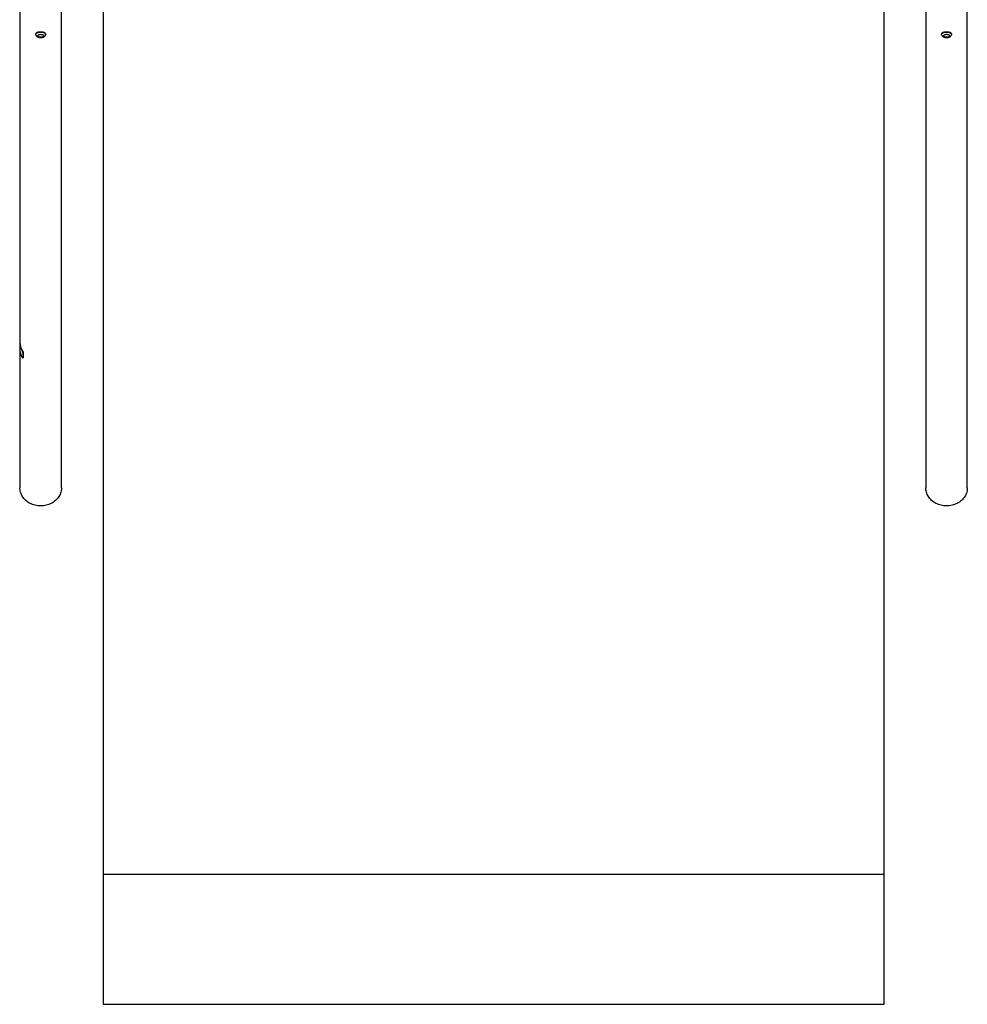
# Model space of a CAD drawing. Units: millimetres. Extents: x 1176 to 4828, y 503 to 8526.
# Drawn here: x 1176 to 4828, y 503 to 4296 of the extents above; entities that cross this region are included whole.
import ezdxf

# ---------------------------------------------------------------- set-up
doc = ezdxf.new("R2010")
doc.units = ezdxf.units.MM

msp = doc.modelspace()

# ---------------------------------------------------------------- linework, layer by layer
at = {"color": 7, "linetype": 'Continuous', "lineweight": 25}
for p, q in [((1497.5, 4476.7), (1497.5, 1003.4)), ((4507.7, 1003.4), (4507.7, 4476.7)), ((1177.3, 4412.5), (1177.3, 3053.5)), ((1337.3, 2492.3), (1337.3, 4412.5)), ((4667.9, 4412.5), (4667.9, 2492.3)), ((4827.9, 2492.3), (4827.9, 4412.5)), ((1244.7, 4246.5), (1243.3, 4245.6)), ((1271.3, 4245.6), (1270, 4246.5)), ((4735.3, 4246.5), (4733.9, 4245.6)), ((4761.9, 4245.6), (4760.6, 4246.5)), ((1176.3, 3053.5), (1176.3, 3028.5)), ((1177.3, 3017.5), (1177.3, 2492.3)), ((1186.3, 3019.8), (1187.1, 3020.3)), ((1189.6, 3014), (1188.8, 3013.6)), ((1188.8, 3013.6), (1188.8, 2993.6)), ((1189.6, 3014), (1189.6, 2994)), ((1188.5, 2992.8), (1189.4, 2993.3)), ((1188.8, 2993.6), (1189.6, 2994)), ((4507.7, 1003.4), (1497.5, 1003.4)), ((1497.5, 1003.4), (1497.5, 503.4)), ((4507.7, 503.4), (4507.7, 1003.4)), ((1497.5, 503.4), (4507.7, 503.4))]:
    msp.add_line(p, q, dxfattribs=at)
at = {"color": 7, "linetype": 'Continuous', "lineweight": 25, "flags": 128}
for points in [[(1238.4, 4236.8), (1238.1, 4238), (1238.1, 4239.3), (1238.5, 4240.6), (1239.3, 4241.9), (1240.4, 4243.1), (1241.7, 4244.2), (1243.4, 4245.2), (1245.4, 4246.1), (1247.6, 4246.8), (1249.9, 4247.4), (1252.4, 4247.8), (1255, 4248.1), (1257.6, 4248.1), (1260.2, 4248), (1262.8, 4247.7), (1265.2, 4247.3), (1267.6, 4246.7), (1269.7, 4245.9), (1271.6, 4245), (1273.2, 4244), (1274.5, 4242.8), (1275.5, 4241.6), (1276.2, 4240.3), (1276.5, 4239), (1276.5, 4237.7), (1276.2, 4236.8)], [(4729, 4236.8), (4728.7, 4237.7), (4728.7, 4239), (4729, 4240.3), (4729.7, 4241.6), (4730.7, 4242.8), (4732, 4244), (4733.6, 4245), (4735.5, 4245.9), (4737.7, 4246.7), (4740, 4247.3), (4742.4, 4247.7), (4745, 4248), (4747.6, 4248.1), (4750.2, 4248.1), (4752.8, 4247.8), (4755.3, 4247.4), (4757.7, 4246.8), (4759.8, 4246.1), (4761.8, 4245.2)], [(1240.8, 4243.5), (1240.9, 4244.7), (1241, 4244.9)], [(1265.6, 4229.6), (1264, 4228.9), (1262.3, 4228.4), (1260.3, 4228), (1258.3, 4227.9), (1256.2, 4227.9), (1254.2, 4228), (1252.3, 4228.4), (1250.5, 4228.9), (1249, 4229.6), (1247.7, 4230.4), (1246.7, 4231.3), (1246.1, 4232.3), (1245.8, 4233.3), (1245.9, 4234.4), (1246.4, 4235.4), (1247.2, 4236.3), (1248.3, 4237.2), (1249.8, 4237.9), (1251.4, 4238.5), (1253.3, 4239), (1255.3, 4239.2), (1257.3, 4239.3), (1259.4, 4239.2), (1261.4, 4239), (1263.2, 4238.5), (1264.9, 4237.9), (1266.3, 4237.2), (1267.5, 4236.3), (1268.3, 4235.3), (1268.7, 4234.3), (1268.8, 4233.3), (1268.5, 4232.3), (1267.9, 4231.3), (1266.9, 4230.4), (1265.6, 4229.6)], [(1272.4, 4245.6), (1272.6, 4244.9), (1272.8, 4244.2)], [(1273.6, 4244.9), (1273.7, 4244.7), (1273.8, 4243.5)], [(4731.4, 4243.5), (4731.4, 4244.1), (4731.6, 4244.9)], [(4756.2, 4237.6), (4757.5, 4236.8), (4758.5, 4235.9), (4759.1, 4234.9), (4759.4, 4233.9), (4759.3, 4232.8), (4758.9, 4231.8), (4758.1, 4230.9), (4756.9, 4230), (4755.5, 4229.3), (4753.8, 4228.7), (4752, 4228.2), (4750, 4227.9), (4747.9, 4227.8), (4745.9, 4227.9), (4743.9, 4228.2), (4742, 4228.6), (4740.4, 4229.2), (4738.9, 4230), (4737.8, 4230.8), (4737, 4231.8), (4736.5, 4232.8), (4736.4, 4233.8), (4736.7, 4234.8), (4737.3, 4235.8), (4738.3, 4236.7), (4739.6, 4237.5), (4741.1, 4238.2), (4742.9, 4238.8), (4744.8, 4239.1), (4746.8, 4239.3), (4748.9, 4239.3), (4750.9, 4239.1), (4752.9, 4238.8), (4754.6, 4238.2), (4756.2, 4237.6)], [(4761.8, 4245.2), (4763.5, 4244.2), (4764.9, 4243.1), (4765.9, 4241.9), (4766.7, 4240.6), (4767.1, 4239.3), (4767.1, 4238), (4766.8, 4236.8)], [(4763, 4245.6), (4763.2, 4244.9), (4763.4, 4244.2)], [(4764.3, 4244.8), (4764.4, 4244.1), (4764.4, 4243.5)], [(1337.3, 2492.3), (1337.3, 2490), (1336.9, 2485.3), (1336.2, 2480.7), (1335.1, 2476.2), (1333.7, 2471.7), (1332, 2467.4), (1329.9, 2463.1), (1327.5, 2459), (1324.7, 2455), (1321.7, 2451.2), (1318.4, 2447.5), (1314.8, 2444.1), (1311, 2440.9), (1306.9, 2437.9), (1302.6, 2435.2), (1298.1, 2432.7), (1293.4, 2430.4), (1288.5, 2428.5), (1283.5, 2426.8), (1278.4, 2425.4), (1273.2, 2424.4), (1268, 2423.6), (1262.7, 2423.1), (1257.3, 2423), (1252, 2423.1), (1246.6, 2423.6), (1241.4, 2424.4), (1236.2, 2425.4), (1231.1, 2426.8), (1226.1, 2428.5), (1221.2, 2430.4), (1216.5, 2432.7), (1212, 2435.2), (1207.7, 2437.9), (1203.6, 2440.9), (1199.8, 2444.1), (1196.2, 2447.5), (1192.9, 2451.2), (1189.9, 2455), (1187.2, 2459), (1184.7, 2463.1), (1182.7, 2467.4), (1180.9, 2471.7), (1179.5, 2476.2), (1178.4, 2480.7), (1177.7, 2485.3), (1177.4, 2490), (1177.3, 2492.3)], [(4827.9, 2492.3), (4827.9, 2490), (4827.5, 2485.3), (4826.8, 2480.7), (4825.7, 2476.2), (4824.3, 2471.7), (4822.6, 2467.4), (4820.5, 2463.1), (4818.1, 2459), (4815.3, 2455), (4812.3, 2451.2), (4809, 2447.5), (4805.4, 2444.1), (4801.6, 2440.9), (4797.5, 2437.9), (4793.2, 2435.2), (4788.7, 2432.7), (4784, 2430.4), (4779.1, 2428.5), (4774.1, 2426.8), (4769, 2425.4), (4763.8, 2424.4), (4758.6, 2423.6), (4753.3, 2423.1), (4747.9, 2423), (4742.6, 2423.1), (4737.2, 2423.6), (4732, 2424.4), (4726.8, 2425.4), (4721.7, 2426.8), (4716.7, 2428.5), (4711.8, 2430.4), (4707.1, 2432.7), (4702.6, 2435.2), (4698.3, 2437.9), (4694.2, 2440.9), (4690.4, 2444.1), (4686.8, 2447.5), (4683.5, 2451.2), (4680.5, 2455), (4677.8, 2459), (4675.3, 2463.1), (4673.3, 2467.4), (4671.5, 2471.7), (4670.1, 2476.2), (4669, 2480.7), (4668.3, 2485.3), (4668, 2490), (4667.9, 2492.3)]]:
    msp.add_lwpolyline(points, dxfattribs=at)
at = {"color": 7, "linetype": 'Continuous', "lineweight": 25}
for centre, radius, start, end in [((1250.2, 4236), 11.8, 116.286, 136.4733), ((1246.1, 4243.7), 4.32, 153.6669, 172.4411), ((1264.2, 4235.8), 12.1, 43.6528, 65.3726), ((4741, 4235.8), 12.1, 114.541, 136.3287), ((4736.7, 4243.7), 4.31, 153.9985, 172.4492), ((4755.4, 4236.5), 11.2, 42.976, 64.0398), ((1238.6, 3053.5), 62.2, 169.8615, 212.7864), ((1239.4, 3053.7), 62.1, 180.2338, 212.6192), ((1239.2, 3028.7), 62.9, 180.2348, 212.6683)]:
    msp.add_arc(centre, radius, start, end, dxfattribs=at)
for points, knots in [([(1276.3, 4240), (1276.3, 4240.5), (1276.3, 4241.5), (1275.7, 4242.9), (1274.6, 4244.2), (1273.1, 4245.2), (1271.1, 4246.1), (1268.7, 4246.9), (1266, 4247.4), (1263, 4247.8), (1259.9, 4248), (1256.7, 4248), (1253.5, 4247.9), (1250.5, 4247.7), (1247.7, 4247.3), (1245.1, 4246.7), (1242.8, 4245.9), (1241, 4244.9), (1239.5, 4243.7), (1238.6, 4242.4), (1238.2, 4241.1), (1238.4, 4240.2), (1238.4, 4239.9)], [0, 0, 0, 0, 0.0482507, 0.0984516, 0.1486582, 0.1993291, 0.2500042, 0.3019827, 0.3539574, 0.4060812, 0.4581987, 0.5091017, 0.5600055, 0.6102354, 0.6604712, 0.7115309, 0.762593, 0.8147818, 0.8669649, 0.9188348, 0.9706994, 1, 1, 1, 1]), ([(4766.8, 4239.8), (4766.8, 4239.8), (4767, 4240.4), (4766.9, 4241.5), (4766.3, 4242.9), (4765.2, 4244.2), (4763.7, 4245.2), (4761.7, 4246.1), (4759.3, 4246.9), (4756.6, 4247.4), (4753.6, 4247.8), (4750.5, 4248), (4747.3, 4248), (4744.1, 4247.9), (4741.1, 4247.7), (4738.3, 4247.3), (4735.7, 4246.7), (4733.4, 4245.9), (4731.6, 4244.9), (4730.1, 4243.7), (4729.2, 4242.4), (4728.8, 4241.1), (4729, 4240.3), (4729, 4240.1)], [0, 0, 0, 0, 0.003415, 0.054772, 0.105011, 0.155255, 0.205965, 0.256678, 0.308696, 0.36071, 0.412873, 0.46503, 0.515971, 0.566913, 0.617181, 0.667455, 0.718553, 0.769654, 0.821882, 0.874105, 0.926014, 0.977918, 1, 1, 1, 1]), ([(1238.4, 4236.7), (1238.6, 4236.3), (1239, 4235.2), (1239.9, 4233.8), (1241.1, 4232.4), (1242.5, 4231.1), (1244.2, 4230), (1246.1, 4229), (1248.3, 4228.1), (1250.6, 4227.5), (1253, 4227), (1255.4, 4226.8), (1257.9, 4226.7), (1260.4, 4226.9), (1262.8, 4227.2), (1265.2, 4227.8), (1267.4, 4228.5), (1268.7, 4229.1), (1269.3, 4229.4)], [0, 0, 0, 0, 0.044415, 0.098106, 0.153123, 0.21047, 0.271044, 0.335179, 0.402071, 0.469778, 0.536923, 0.603356, 0.669393, 0.735522, 0.802166, 0.869885, 0.939319, 1, 1, 1, 1]), ([(1269.3, 4229.4), (1269.7, 4229.6), (1270.8, 4230.2), (1272.2, 4231.3), (1273.7, 4232.6), (1274.9, 4234.1), (1275.7, 4235.5), (1276.1, 4236.4), (1276.2, 4236.8)], [0, 0, 0, 0, 0.131988, 0.335938, 0.528571, 0.711746, 0.888175, 1, 1, 1, 1]), ([(4729, 4236.7), (4729.2, 4236.3), (4729.6, 4235.3), (4730.5, 4233.8), (4731.7, 4232.4), (4733.1, 4231.1), (4734.8, 4230), (4736.7, 4229), (4738.8, 4228.1), (4741.1, 4227.5), (4743.5, 4227), (4746, 4226.8), (4748.5, 4226.7), (4750.9, 4226.9), (4753.4, 4227.2), (4755.7, 4227.7), (4758.1, 4228.5), (4760.2, 4229.5), (4762.1, 4230.7), (4763.6, 4231.9), (4764.9, 4233.4), (4766, 4234.9), (4766.6, 4236), (4766.8, 4236.7), (4766.8, 4236.7)], [0, 0, 0, 0, 0.033457, 0.074514, 0.116573, 0.160402, 0.206691, 0.255705, 0.306845, 0.358634, 0.41, 0.460818, 0.511329, 0.561905, 0.612869, 0.664648, 0.717731, 0.7725, 0.821658, 0.868309, 0.912474, 0.954744, 0.995737, 1, 1, 1, 1]), ([(1188.8, 3013.6), (1188.8, 3013.9), (1188.7, 3014.5), (1188.2, 3015.9), (1187.6, 3017.4), (1186.9, 3018.8), (1186.4, 3019.5), (1186.3, 3019.8)], [0, 0, 0, 0, 0.214605, 0.429211, 0.64378, 0.858207, 1, 1, 1, 1]), ([(1187.1, 3020.3), (1187.4, 3019.8), (1187.9, 3018.9), (1188.7, 3017.4), (1189.3, 3015.9), (1189.6, 3014.7), (1189.6, 3014.2), (1189.6, 3014)], [0, 0, 0, 0, 0.214576, 0.429164, 0.643534, 0.858001, 1, 1, 1, 1]), ([(1186.3, 2994.8), (1186.5, 2994.4), (1187.1, 2993.6), (1187.8, 2992.9), (1188.4, 2992.7), (1188.7, 2993), (1188.8, 2993.4), (1188.8, 2993.6)], [0, 0, 0, 0, 0.214579, 0.42917, 0.643547, 0.85802, 1, 1, 1, 1]), ([(1189.6, 2994), (1189.6, 2993.8), (1189.6, 2993.4), (1189.4, 2993.4), (1189.3, 2993.4)], [0, 0, 0, 0, 0.742916, 1, 1, 1, 1])]:
    msp.add_open_spline(points, degree=3, knots=knots, dxfattribs=at)

doc.saveas('drawing.dxf')
